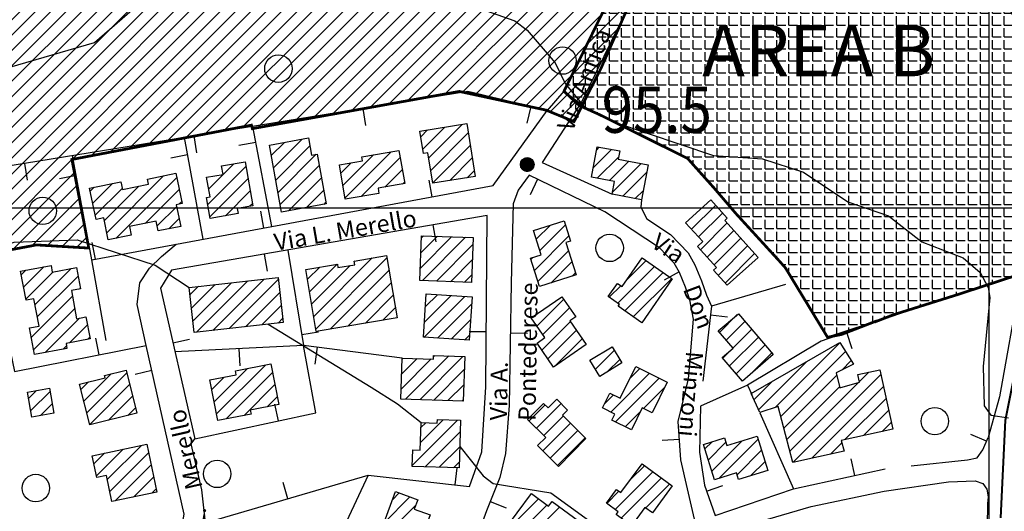
# Model space of a CAD drawing. Units: millimetres. Extents: x 1637318 to 1643220, y 4816899 to 4822635.
# Drawn here: x 1640479 to 1640766, y 4820336 to 4820479 of the extents above; entities that cross this region are included whole.
import ezdxf

# ---------------------------------------------------------------- set-up
doc = ezdxf.new("R2010")
doc.units = ezdxf.units.MM
for name, color, linetype in [('1014T', 8, 'Continuous'), ('101D', 8, 'Continuous'), ('201D', 8, 'Continuous'), ('201V', 8, 'Continuous'), ('501D', 8, 'Continuous'), ('501V', 8, 'Continuous'), ('704S', 8, 'Continuous'), ('801D', 8, 'Continuous'), ('802D', 8, 'Continuous'), ('804S', 8, 'Continuous'), ('toponomastica', 1, 'Continuous')]:
    doc.layers.add(name, color=color, linetype=linetype)
for name, color, linetype, lineweight in [('999D a', 6, 'Continuous', 25), ('polilinea', 1, 'Continuous', 25), ('R.V. STRADA PROVINCIALE', 90, 'Continuous', 40)]:
    doc.layers.add(name, color=color, linetype=linetype, lineweight=lineweight)
doc.styles.add('DENISLUCIDA', font='ARIAL.TTF', dxfattribs={"height": 15})
doc.styles.get("Standard").update_dxf_attribs({"font": 'txt.shx'})

# ---------------------------------------------------------------- blocks, each defined once
blk = doc.blocks.new('*X1')
at = {"color": 0}
for p, q in [((7.462226, 17.997), (7.502224, 17.997)), ((7.46224, 17.996), (7.50221, 17.996)), ((7.462263, 17.998), (7.502187, 17.998)), ((7.462303, 17.995), (7.502147, 17.995)), ((7.46235, 17.999), (7.5021, 17.999)), ((7.462418, 17.994), (7.502032, 17.994)), ((7.462488, 18), (7.501962, 18)), ((7.462583, 17.993), (7.501867, 17.993)), ((7.462678, 18.001), (7.501772, 18.001)), ((7.462802, 17.992), (7.501648, 17.992)), ((7.462921, 18.002), (7.501529, 18.002)), ((7.46322, 18.003), (7.50123, 18.003)), ((7.463578, 18.004), (7.500872, 18.004)), ((7.463997, 18.005), (7.500453, 18.005)), ((7.464483, 18.006), (7.499967, 18.006)), ((7.46504, 18.007), (7.49941, 18.007)), ((7.465676, 18.008), (7.498774, 18.008)), ((7.466401, 18.009), (7.498049, 18.009)), ((7.467227, 18.01), (7.497223, 18.01)), ((7.468172, 18.011), (7.496278, 18.011)), ((7.469263, 18.012), (7.495187, 18.012)), ((7.470539, 18.013), (7.493911, 18.013)), ((7.472071, 18.014), (7.492379, 18.014)), ((7.474001, 18.015), (7.490449, 18.015)), ((7.476732, 18.016), (7.487718, 18.016)), ((7.463075, 17.991), (7.501375, 17.991)), ((7.463405, 17.99), (7.501045, 17.99)), ((7.463796, 17.989), (7.500654, 17.989)), ((7.46425, 17.988), (7.5002, 17.988)), ((7.464773, 17.987), (7.499677, 17.987)), ((7.465372, 17.986), (7.499078, 17.986)), ((7.466054, 17.985), (7.498396, 17.985)), ((7.466832, 17.984), (7.497618, 17.984)), ((7.467719, 17.983), (7.496731, 17.983)), ((7.468739, 17.982), (7.495711, 17.982)), ((7.469923, 17.981), (7.494527, 17.981)), ((7.471326, 17.98), (7.493124, 17.98)), ((7.473046, 17.979), (7.491404, 17.979)), ((7.475317, 17.978), (7.489133, 17.978)), ((7.479195, 17.977), (7.485255, 17.977))]:
    blk.add_line(p, q, dxfattribs=at)
blk = doc.blocks.new('S34')
at = {"color": 0}
blk.add_circle((0, 0), 0.2, dxfattribs=at)
at = {"color": 0, "xscale": 10, "yscale": 10, "zscale": 10}
blk.add_blockref('*X1', (-74.82225, -179.967691), dxfattribs=at)
blk = doc.blocks.new('S10')
at = {"color": 0}
blk.add_circle((0, 0), 0.4, dxfattribs=at)

msp = doc.modelspace()

# ---------------------------------------------------------------- hatches: boundary and pattern name
at = {"layer": 'polilinea', "ltscale": 4}
h = msp.add_hatch(dxfattribs=at)
h.set_pattern_fill('ANSI31', color=256, style=0)
edge = h.paths.add_edge_path()
edge.add_line((1640632.61, 4820452.83), (1640606.94, 4820458.35))
edge.add_line((1640606.94, 4820458.35), (1640546.52, 4820447.5))
edge.add_line((1640546.52, 4820447.5), (1640546.27, 4820448.52))
edge.add_line((1640546.27, 4820448.52), (1640493.85, 4820438.51))
edge.add_line((1640493.85, 4820438.51), (1640498.79, 4820412.67))
edge.add_line((1640498.79, 4820412.67), (1640483.52, 4820413.59))
edge.add_line((1640483.52, 4820413.59), (1640469.47, 4820410.95))
edge.add_line((1640469.47, 4820410.95), (1640471.47, 4820401.65))
edge.add_line((1640471.47, 4820401.65), (1640468.27, 4820402.17))
edge.add_line((1640468.27, 4820402.17), (1640463.8, 4820401.19))
edge.add_line((1640463.8, 4820401.19), (1640460.56, 4820397.99))
edge.add_line((1640460.56, 4820397.99), (1640462.2, 4820394.33))
edge.add_line((1640462.2, 4820394.33), (1640444.82, 4820386.54))
edge.add_line((1640444.82, 4820386.54), (1640437.61, 4820384.33))
edge.add_line((1640437.61, 4820384.33), (1640425.3, 4820382.87))
edge.add_line((1640425.3, 4820382.87), (1640422.76, 4820383.26))
edge.add_line((1640422.76, 4820383.26), (1640420.81, 4820383.14))
edge.add_line((1640420.81, 4820383.14), (1640411.95, 4820385.55))
edge.add_line((1640411.95, 4820385.55), (1640405.54, 4820388.29))
edge.add_line((1640405.54, 4820388.29), (1640402.62, 4820396.52))
edge.add_line((1640402.62, 4820396.52), (1640402.62, 4820399.76))
edge.add_line((1640402.62, 4820399.76), (1640397.78, 4820405.06))
edge.add_line((1640397.78, 4820405.06), (1640387.16, 4820416.9))
edge.add_line((1640387.16, 4820416.9), (1640384.22, 4820424.27))
edge.add_line((1640384.22, 4820424.27), (1640415.36, 4820441.87))
edge.add_line((1640415.36, 4820441.87), (1640515.33, 4820528.64))
edge.add_line((1640515.33, 4820528.64), (1640578.18, 4820556.48))
edge.add_line((1640578.18, 4820556.48), (1640647.39, 4820575.15))
edge.add_line((1640647.39, 4820575.15), (1640678.43, 4820551.44))
edge.add_line((1640678.43, 4820551.44), (1640655.59, 4820481.62))
edge.add_line((1640655.59, 4820481.62), (1640648.37, 4820465.24))
edge.add_line((1640648.37, 4820465.24), (1640640.44, 4820449.55))
edge.add_line((1640640.44, 4820449.55), (1640632.24, 4820452.91))
at = {"layer": 'polilinea', "ltscale": 6}
h = msp.add_hatch(dxfattribs=at)
h.set_pattern_fill('ANGLE', color=5, scale=0.5, style=0)
h.set_pattern_definition([(0, (0, 0), (0, 3.4925), [2.54, -0.9525]), (90, (0, 0), (-3.4925, 2e-16), [2.54, -0.9525])])
edge = h.paths.add_edge_path()
edge.add_line((1640637.49, 4820458.39), (1640639.98, 4820463.46))
edge.add_line((1640639.98, 4820463.46), (1640643.74, 4820471.1))
edge.add_line((1640643.74, 4820471.1), (1640649.99, 4820483.81))
edge.add_line((1640649.99, 4820483.81), (1640653.91, 4820495.63))
edge.add_line((1640653.91, 4820495.63), (1640655.46, 4820502.19))
edge.add_line((1640655.46, 4820502.19), (1640660.92, 4820520.55))
edge.add_line((1640660.92, 4820520.55), (1640662.69, 4820525.94))
edge.add_line((1640662.69, 4820525.94), (1640673.17, 4820554.83))
edge.add_arc((1641246.48, 4821434.46), 1049.97, 236.90541, 237.77043)
edge.add_line((1640686.51, 4820546.27), (1640692.79, 4820542.25))
edge.add_line((1640692.79, 4820542.25), (1640699.67, 4820537.83))
edge.add_line((1640699.67, 4820537.83), (1640705.15, 4820534.93))
edge.add_line((1640705.15, 4820534.93), (1640721.68, 4820525.18))
edge.add_line((1640721.68, 4820525.18), (1640740.17, 4820514.66))
edge.add_line((1640740.17, 4820514.66), (1640749.2, 4820509.34))
edge.add_line((1640749.2, 4820509.34), (1640752.58, 4820506.88))
edge.add_line((1640752.58, 4820506.88), (1640759.79, 4820501.63))
edge.add_line((1640759.79, 4820501.63), (1640761.49, 4820499.6))
edge.add_line((1640761.49, 4820499.6), (1640766.03, 4820495.61))
edge.add_line((1640766.03, 4820495.61), (1640768.91, 4820492.49))
edge.add_line((1640768.91, 4820492.49), (1640771.54, 4820488.63))
edge.add_line((1640771.54, 4820488.63), (1640774.17, 4820484.78))
edge.add_line((1640774.17, 4820484.78), (1640776.16, 4820480.77))
edge.add_line((1640776.16, 4820480.77), (1640777.06, 4820478.6))
edge.add_line((1640777.06, 4820478.6), (1640778.65, 4820474.98))
edge.add_line((1640778.65, 4820474.98), (1640779.85, 4820470.58))
edge.add_line((1640779.85, 4820470.58), (1640782, 4820461.05))
edge.add_line((1640782, 4820461.05), (1640783.69, 4820447.91))
edge.add_line((1640783.69, 4820447.91), (1640783.07, 4820438.99))
edge.add_line((1640783.07, 4820438.99), (1640781.62, 4820425.74))
edge.add_line((1640781.62, 4820425.74), (1640780.28, 4820418.58))
edge.add_line((1640780.28, 4820418.58), (1640779.54, 4820413.54))
edge.add_line((1640779.54, 4820413.54), (1640778.54, 4820407.66))
edge.add_line((1640778.54, 4820407.66), (1640771.43, 4820405.33))
edge.add_line((1640771.43, 4820405.33), (1640765.75, 4820403.47))
edge.add_line((1640765.75, 4820403.47), (1640752.38, 4820399.1))
edge.add_line((1640752.38, 4820399.1), (1640733.58, 4820393.2))
edge.add_line((1640733.58, 4820393.2), (1640728.53, 4820391.23))
edge.add_line((1640728.53, 4820391.23), (1640728.49, 4820391.32))
edge.add_line((1640728.49, 4820391.32), (1640718.5, 4820387.47))
edge.add_line((1640718.5, 4820387.47), (1640714.42, 4820386.67))
edge.add_line((1640714.42, 4820386.67), (1640712.22, 4820390.29))
edge.add_line((1640712.22, 4820390.29), (1640702.13, 4820406.9))
edge.add_line((1640702.13, 4820406.9), (1640700.49, 4820408.74))
edge.add_line((1640700.49, 4820408.74), (1640687.79, 4820422.61))
edge.add_line((1640687.79, 4820422.61), (1640681.33, 4820430.15))
edge.add_line((1640681.33, 4820430.15), (1640677.06, 4820434.92))
edge.add_line((1640677.06, 4820434.92), (1640673.58, 4820438.81))
edge.add_line((1640673.58, 4820438.81), (1640665.62, 4820442.76))
edge.add_line((1640665.62, 4820442.76), (1640656.96, 4820447.06))
edge.add_line((1640656.96, 4820447.06), (1640647.95, 4820451.54))
edge.add_line((1640647.95, 4820451.54), (1640641.96, 4820454.25))
edge.add_line((1640641.96, 4820454.25), (1640637.49, 4820458.39))

# ---------------------------------------------------------------- linework, layer by layer
msp.add_line((1640638.32, 4820460.08), (1640643.37, 4820453.82))
at = {"layer": '101D'}
for points in [[(1640670.08, 4820548.34), (1640660.93, 4820520.58), (1640649.99, 4820483.81), (1640637.49, 4820458.39), (1640632.61, 4820452.83)], [(1640675.99, 4820544.81), (1640666.64, 4820518.74), (1640655.59, 4820481.62), (1640642.7, 4820455.38), (1640631.08, 4820437.64)], [(1640675.99, 4820544.81), (1640679.91, 4820542.17), (1640700.73, 4820528.85), (1640742.67, 4820505.45), (1640753.54, 4820497.53), (1640763.54, 4820487.94), (1640768.12, 4820481.24), (1640770.85, 4820475.73), (1640773.25, 4820469.57), (1640774.51, 4820463.53), (1640776.07, 4820453.95), (1640776.82, 4820446.21), (1640774.69, 4820426.71), (1640770.56, 4820402.49), (1640764.62, 4820369.28), (1640761.31, 4820357.47)], [(1640631.08, 4820437.64), (1640651.54, 4820428.35)], [(1640660.16, 4820426.77), (1640659.94, 4820424.62), (1640661.69, 4820421.15), (1640668.55, 4820416.63), (1640673.7, 4820411.28), (1640675.67, 4820407.76), (1640677.6, 4820403.11), (1640679.1, 4820398.91), (1640680.54, 4820395.71)], [(1640515.54, 4820384.21), (1640512.94, 4820396.18), (1640513.7, 4820402.57), (1640516.48, 4820406.78), (1640520.01, 4820410.21), (1640524.28, 4820413.78)], [(1640485.51, 4820299.67), (1640492.6, 4820308.74), (1640497.88, 4820313.34), (1640509.29, 4820317.13), (1640526.18, 4820322.82), (1640531.34, 4820327.64), (1640532.89, 4820332.53), (1640531.82, 4820342.21), (1640528.69, 4820355.59), (1640529.75, 4820357)], [(1640635.03, 4820311.22), (1640657.19, 4820319.68), (1640683.57, 4820329.27), (1640697.04, 4820333.61), (1640709.69, 4820337.31), (1640730.92, 4820341.81), (1640749.77, 4820344.54), (1640757.55, 4820344.81), (1640759.8, 4820343.98), (1640760.88, 4820342.39), (1640761.32, 4820340.09)], [(1640761.32, 4820340.09), (1640761.15, 4820338.13), (1640760.79, 4820318.73), (1640761.55, 4820304.11), (1640762.55, 4820291.74), (1640764.19, 4820283.39)]]:
    msp.add_lwpolyline(points, dxfattribs=at)
at = {"layer": '201D'}
for points in [[(1640595.44, 4820446.76), (1640609.12, 4820448.97), (1640611.61, 4820433.59), (1640599.23, 4820431.59), (1640597.79, 4820440.49), (1640596.46, 4820440.28), (1640595.44, 4820446.76)], [(1640551.49, 4820442.7), (1640562.9, 4820444.79), (1640563.81, 4820439.8), (1640565.43, 4820440.1), (1640568.1, 4820425.53), (1640555.08, 4820423.14), (1640551.49, 4820442.7)], [(1640571.93, 4820436.92), (1640578.73, 4820438.11), (1640578.53, 4820439.26), (1640589.3, 4820441.15), (1640591.01, 4820431.46), (1640583.21, 4820430.1), (1640583.47, 4820428.62), (1640573.66, 4820426.92), (1640571.93, 4820436.92)], [(1640645.5, 4820433.34), (1640647.14, 4820442.22), (1640653.79, 4820440.99), (1640653.35, 4820438.56), (1640662.03, 4820436.96), (1640660.16, 4820426.77), (1640651.54, 4820428.35), (1640652.23, 4820432.1), (1640645.5, 4820433.34)], [(1640534.2, 4820421.33), (1640533.17, 4820427.4), (1640534.17, 4820427.57), (1640533.17, 4820433.34), (1640537.98, 4820434.17), (1640537.55, 4820436.63), (1640544.46, 4820437.83), (1640546.69, 4820425.03), (1640542.12, 4820424.24), (1640542.38, 4820422.75), (1640534.2, 4820421.33)], [(1640499.04, 4820430.14), (1640508.13, 4820432.02), (1640508.6, 4820429.73), (1640516.21, 4820431.31), (1640515.91, 4820432.74), (1640524.22, 4820434.47), (1640526.05, 4820425.67), (1640524.34, 4820425.32), (1640525.63, 4820418.98), (1640519.07, 4820417.65), (1640518.48, 4820420.53), (1640510.65, 4820418.92), (1640511.16, 4820416.41), (1640504.47, 4820415.04), (1640503.16, 4820421.48), (1640500.91, 4820421.02), (1640499.04, 4820430.14)], [(1640673.01, 4820420.07), (1640680.32, 4820426.7), (1640685.13, 4820421.38), (1640684.44, 4820420.74), (1640694.13, 4820409.92), (1640685.1, 4820401.84), (1640681.14, 4820406.26), (1640681.99, 4820407.02), (1640676.44, 4820413.15), (1640678.01, 4820414.57), (1640673.01, 4820420.07)], [(1640627.69, 4820409.73), (1640630.86, 4820410.74), (1640628.61, 4820417.77), (1640637.52, 4820420.62), (1640639.41, 4820414.71), (1640638.02, 4820414.26), (1640641.06, 4820404.89), (1640630.39, 4820401.43), (1640627.69, 4820409.73)], [(1640595.93, 4820416.28), (1640611.01, 4820415.73), (1640610.53, 4820402.64), (1640595.45, 4820403.2), (1640595.93, 4820416.28)], [(1640565.18, 4820388.33), (1640562.14, 4820406.47), (1640571.36, 4820408.02), (1640571.53, 4820407), (1640576.44, 4820407.82), (1640576.26, 4820408.89), (1640585.7, 4820410.49), (1640588.79, 4820392.37), (1640565.18, 4820388.33)], [(1640669.12, 4820403.71), (1640660.22, 4820390.89), (1640653.29, 4820395.7), (1640653.68, 4820396.24), (1640650.44, 4820398.51), (1640653.13, 4820402.37), (1640654.45, 4820401.45), (1640660.36, 4820409.87), (1640669.12, 4820403.71)], [(1640478.85, 4820405.93), (1640487.77, 4820407.59), (1640488.12, 4820405.68), (1640495.21, 4820407), (1640496.38, 4820400.75), (1640493.71, 4820400.25), (1640495.24, 4820392.06), (1640497.95, 4820392.57), (1640499.15, 4820386.17), (1640492.14, 4820384.86), (1640492.42, 4820383.39), (1640482.99, 4820381.61), (1640481.53, 4820389.39), (1640484.27, 4820389.91), (1640482.75, 4820397.89), (1640480.49, 4820397.46), (1640478.85, 4820405.93)], [(1640528.09, 4820401.21), (1640554.04, 4820404.1), (1640555.51, 4820390.94), (1640529.55, 4820388.05), (1640528.09, 4820401.21)], [(1640597.29, 4820399.28), (1640610.65, 4820398.43), (1640609.85, 4820385.8), (1640596.49, 4820386.64), (1640597.29, 4820399.28)], [(1640627.96, 4820392.29), (1640636.85, 4820398.46), (1640640.91, 4820392.6), (1640639.24, 4820391.45), (1640644, 4820384.57), (1640634.47, 4820377.97), (1640629.62, 4820384.97), (1640631.91, 4820386.56), (1640627.96, 4820392.29)], [(1640683.69, 4820380.77), (1640686.85, 4820383.46), (1640682.52, 4820388.52), (1640688.39, 4820393.54), (1640698.59, 4820381.63), (1640689.57, 4820373.9), (1640683.69, 4820380.77)], [(1640704.28, 4820350.17), (1640699.98, 4820366.5), (1640694.63, 4820364.67), (1640692.15, 4820370.27), (1640718, 4820385.17), (1640722.03, 4820378.85), (1640716.95, 4820376.28), (1640717.98, 4820371.88), (1640723.75, 4820373.56), (1640723.26, 4820375.8), (1640729.66, 4820377.18), (1640733.46, 4820359.84), (1640718.4, 4820356.59), (1640719.24, 4820353.49), (1640704.28, 4820350.17)], [(1640645.07, 4820379.98), (1640651.55, 4820383.91), (1640654.41, 4820379.17), (1640647.93, 4820375.25), (1640645.07, 4820379.98)], [(1640589.86, 4820368.65), (1640590.23, 4820380.6), (1640599.39, 4820380.31), (1640599.42, 4820381.38), (1640608.51, 4820381.08), (1640608.08, 4820368.05), (1640589.86, 4820368.65)], [(1640499.09, 4820361.09), (1640496.11, 4820372.99), (1640503.55, 4820374.86), (1640503.39, 4820375.51), (1640509.68, 4820377.08), (1640512.82, 4820364.53), (1640499.09, 4820361.09)], [(1640534.16, 4820374.26), (1640541.81, 4820375.74), (1640541.59, 4820376.89), (1640551.95, 4820378.88), (1640554.22, 4820367.03), (1640545.93, 4820365.44), (1640546.16, 4820364.25), (1640536.45, 4820362.39), (1640534.16, 4820374.26)], [(1640648.73, 4820366.04), (1640650.86, 4820370.38), (1640653.9, 4820368.88), (1640658.47, 4820378.13), (1640667.65, 4820373.59), (1640663.22, 4820364.63), (1640660.33, 4820366.06), (1640657.19, 4820359.69), (1640651.47, 4820362.5), (1640652.34, 4820364.28), (1640648.73, 4820366.04)], [(1640480.94, 4820370.68), (1640487.34, 4820371.78), (1640488.59, 4820364.49), (1640482.2, 4820363.39), (1640480.94, 4820370.68)], [(1640626.88, 4820362.7), (1640631.55, 4820367.38), (1640632.84, 4820366.09), (1640635.36, 4820368.62), (1640638.56, 4820365.44), (1640637.03, 4820363.9), (1640643.89, 4820357.1), (1640635.87, 4820349), (1640629.76, 4820355.06), (1640632.15, 4820357.47), (1640626.88, 4820362.7)], [(1640607.29, 4820362.48), (1640606.91, 4820348.57), (1640593.2, 4820348.95), (1640593.33, 4820353.84), (1640595.56, 4820353.78), (1640595.78, 4820361.76), (1640600.5, 4820361.64), (1640600.53, 4820362.65), (1640607.29, 4820362.48)], [(1640681.41, 4820345.09), (1640678.19, 4820355.42), (1640684.36, 4820357.34), (1640685.05, 4820355.11), (1640693.87, 4820357.86), (1640697.01, 4820347.81), (1640688.45, 4820345.14), (1640687.85, 4820347.08), (1640681.41, 4820345.09)], [(1640499.77, 4820352.1), (1640515.73, 4820355.47), (1640518.68, 4820341.5), (1640505.55, 4820338.73), (1640503.94, 4820346.34), (1640501.13, 4820345.74), (1640499.77, 4820352.1)], [(1640660.36, 4820349.78), (1640669.11, 4820343.35), (1640663.31, 4820335.45), (1640661.11, 4820337.06), (1640657.18, 4820331.67), (1640652.71, 4820334.93), (1640653.31, 4820335.76), (1640649.88, 4820338.27), (1640652.83, 4820342.29), (1640654.12, 4820341.35), (1640660.36, 4820349.78)], [(1640573.66, 4820301.67), (1640588.29, 4820341.67), (1640594.81, 4820339.29), (1640593.8, 4820336.53), (1640598.42, 4820334.85), (1640584.82, 4820297.6), (1640573.66, 4820301.67)], [(1640619.65, 4820329.84), (1640628.01, 4820341.09), (1640633, 4820337.39), (1640634.06, 4820338.81), (1640642.1, 4820332.85), (1640636.15, 4820324.84), (1640632.13, 4820327.82), (1640628.66, 4820323.15), (1640619.65, 4820329.84)]]:
    msp.add_lwpolyline(points, dxfattribs=at)
at = {"layer": '201V'}
for points in [[(1640598.03, 4820438.99), (1640607.79, 4820448.75)], [(1640595.69, 4820445.14), (1640597.67, 4820447.12)], [(1640602.73, 4820447.94), (1640596.27, 4820441.47)], [(1640609.55, 4820446.27), (1640598.62, 4820435.34)], [(1640555.87, 4820443.5), (1640552.04, 4820439.67)], [(1640552.7, 4820436.09), (1640561.06, 4820444.45)], [(1640563.32, 4820442.47), (1640553.36, 4820432.5)], [(1640599.21, 4820431.69), (1640610.14, 4820442.62)], [(1640554.02, 4820428.92), (1640565.14, 4820440.04)], [(1640572.97, 4820430.9), (1640581.92, 4820439.85)], [(1640587.07, 4820440.76), (1640573.59, 4820427.28)], [(1640651.38, 4820441.43), (1640646, 4820436.05)], [(1640646.96, 4820441.25), (1640647.8, 4820442.09)], [(1640533.77, 4820429.88), (1640541.13, 4820437.25)], [(1640566.05, 4820436.71), (1640554.67, 4820425.33)], [(1640575.34, 4820437.51), (1640572.34, 4820434.52)], [(1640578.27, 4820427.72), (1640589.66, 4820439.1)], [(1640610.74, 4820438.97), (1640604.15, 4820432.38)], [(1640647.21, 4820433.02), (1640653.48, 4820439.29)], [(1640656.43, 4820437.99), (1640650.8, 4820432.36)], [(1640651.65, 4820428.97), (1640660.01, 4820437.33)], [(1640544.68, 4820436.55), (1640533.51, 4820425.38)], [(1640590.29, 4820435.5), (1640585.25, 4820430.45)], [(1640609.21, 4820433.2), (1640611.33, 4820435.32)], [(1640661.61, 4820434.69), (1640654.69, 4820427.77)], [(1640505.7, 4820431.52), (1640499.94, 4820425.75)], [(1640504.04, 4820417.13), (1640520.64, 4820433.72)], [(1640524.46, 4820433.3), (1640506.64, 4820415.48)], [(1640534.12, 4820421.75), (1640545.31, 4820432.94)], [(1640557.09, 4820423.51), (1640566.71, 4820433.12)], [(1640590.39, 4820431.35), (1640590.93, 4820431.89)], [(1640499.21, 4820429.27), (1640500.35, 4820430.41)], [(1640500.66, 4820422.23), (1640508.52, 4820430.09)], [(1640513.39, 4820430.72), (1640503.32, 4820420.65)], [(1640515.27, 4820419.87), (1640525.19, 4820429.79)], [(1640545.94, 4820429.33), (1640538.73, 4820422.11)], [(1640567.36, 4820429.54), (1640562.29, 4820424.46)], [(1640583.46, 4820428.66), (1640583.4, 4820428.61)], [(1640658.28, 4820427.11), (1640660.66, 4820429.49)], [(1640525.92, 4820426.28), (1640525.12, 4820425.48)], [(1640545.71, 4820424.86), (1640546.57, 4820425.71)], [(1640567.48, 4820425.41), (1640568.02, 4820425.95)], [(1640674.76, 4820418.14), (1640681.74, 4820425.12)], [(1640524.44, 4820424.8), (1640518.76, 4820419.12)], [(1640683.76, 4820422.89), (1640676.78, 4820415.92)], [(1640522.16, 4820418.27), (1640525.16, 4820421.27)], [(1640630.45, 4820412.01), (1640637.89, 4820419.45)], [(1640677.3, 4820412.19), (1640685.1, 4820420)], [(1640633.54, 4820419.34), (1640629.42, 4820415.23)], [(1640687.11, 4820417.76), (1640679.32, 4820409.97)], [(1640595.58, 4820406.84), (1640604.69, 4820415.96)], [(1640600.6, 4820416.11), (1640595.74, 4820411.25)], [(1640595.9, 4820415.65), (1640596.51, 4820416.26)], [(1640608.79, 4820415.81), (1640596.15, 4820403.17)], [(1640600.24, 4820403.02), (1640610.93, 4820413.71)], [(1640638.92, 4820416.24), (1640628.85, 4820406.17)], [(1640681.33, 4820407.74), (1640689.11, 4820415.52)], [(1640629.89, 4820402.97), (1640638.79, 4820411.87)], [(1640691.11, 4820413.28), (1640682.53, 4820404.7)], [(1640684.54, 4820402.46), (1640693.12, 4820411.04)], [(1640571.29, 4820408.01), (1640563.23, 4820399.95)], [(1640581.55, 4820409.78), (1640564.45, 4820392.68)], [(1640565.06, 4820389.05), (1640585.81, 4820409.8)], [(1640576.28, 4820408.75), (1640576.44, 4820408.92)], [(1640610.77, 4820409.31), (1640604.33, 4820402.87)], [(1640627.8, 4820409.37), (1640628.39, 4820409.95)], [(1640639.83, 4820408.67), (1640633.65, 4820402.48)], [(1640661.47, 4820409.09), (1640655.91, 4820403.54)], [(1640480.4, 4820406.22), (1640479.05, 4820404.87)], [(1640479.74, 4820401.31), (1640485.62, 4820407.19)], [(1640488.4, 4820405.73), (1640480.43, 4820397.76)], [(1640483.08, 4820396.16), (1640493.61, 4820406.7)], [(1640562.62, 4820403.58), (1640566.19, 4820407.15)], [(1640563.84, 4820396.31), (1640575.12, 4820407.6)], [(1640586.43, 4820406.18), (1640569.28, 4820389.03)], [(1640639.93, 4820404.52), (1640640.87, 4820405.46)], [(1640653.19, 4820396.57), (1640663.96, 4820407.34)], [(1640666.45, 4820405.58), (1640655.22, 4820394.36)], [(1640495.67, 4820404.51), (1640483.75, 4820392.6)], [(1640529.18, 4820391.35), (1640540.4, 4820402.58)], [(1640545.18, 4820403.11), (1640530.19, 4820388.12)], [(1640534.96, 4820388.65), (1640549.95, 4820403.64)], [(1640554.1, 4820403.54), (1640539.73, 4820389.18)], [(1640574.4, 4820389.91), (1640587.05, 4820402.55)], [(1640608.42, 4820402.71), (1640610.61, 4820404.9)], [(1640657.72, 4820392.62), (1640668.94, 4820403.83)], [(1640496.09, 4820400.69), (1640496.34, 4820400.94)], [(1640528.33, 4820398.99), (1640530.86, 4820401.52)], [(1640535.63, 4820402.05), (1640528.76, 4820395.17)], [(1640544.51, 4820389.71), (1640554.53, 4820399.73)], [(1640654.08, 4820401.7), (1640650.7, 4820398.32)], [(1640482.04, 4820386.64), (1640494.01, 4820398.61)], [(1640587.67, 4820398.93), (1640579.52, 4820390.78)], [(1640608.51, 4820398.56), (1640596.58, 4820386.63)], [(1640596.77, 4820391.06), (1640604.52, 4820398.82)], [(1640600.54, 4820399.07), (1640597.05, 4820395.59)], [(1640629.58, 4820389.93), (1640637.36, 4820397.71)], [(1640494.68, 4820395.04), (1640482.71, 4820383.07)], [(1640554.95, 4820395.91), (1640549.28, 4820390.24)], [(1640584.64, 4820391.66), (1640588.29, 4820395.31)], [(1640600.57, 4820386.38), (1640610.51, 4820396.32)], [(1640639.1, 4820395.21), (1640631.31, 4820387.42)], [(1640486.07, 4820382.19), (1640496.11, 4820392.22)], [(1640554.06, 4820390.78), (1640555.38, 4820392.1)], [(1640610.23, 4820391.79), (1640604.57, 4820386.13)], [(1640631.04, 4820382.91), (1640639.38, 4820391.24)], [(1640640.34, 4820392.21), (1640640.84, 4820392.7)], [(1640688.07, 4820393.26), (1640682.89, 4820388.08)], [(1640684.84, 4820385.8), (1640690.32, 4820391.28)], [(1640498.38, 4820390.25), (1640493.18, 4820385.05)], [(1640641.11, 4820388.74), (1640632.78, 4820380.4)], [(1640692.28, 4820388.99), (1640686.8, 4820383.51)], [(1640498.4, 4820386.03), (1640499.05, 4820386.68)], [(1640608.56, 4820385.88), (1640609.94, 4820387.26)], [(1640634.86, 4820378.24), (1640642.85, 4820386.23)], [(1640685.81, 4820378.28), (1640694.24, 4820386.71)], [(1640699.23, 4820366.24), (1640718.06, 4820385.07)], [(1640492.27, 4820384.15), (1640491.3, 4820383.18)], [(1640652.19, 4820382.84), (1640646.67, 4820377.32)], [(1640686.17, 4820382.88), (1640683.86, 4820380.57)], [(1640696.19, 4820384.42), (1640687.77, 4820376)], [(1640691.99, 4820375.97), (1640698.15, 4820382.14)], [(1640719.71, 4820382.48), (1640700.76, 4820363.53)], [(1640598.76, 4820380.33), (1640589.95, 4820371.51)], [(1640590.08, 4820375.89), (1640594.65, 4820380.46)], [(1640590.54, 4820380.59), (1640590.22, 4820380.27)], [(1640591.28, 4820368.6), (1640603.91, 4820381.23)], [(1640608.01, 4820381.09), (1640595.39, 4820368.46)], [(1640599.8, 4820381.36), (1640599.41, 4820380.97)], [(1640645.07, 4820379.97), (1640645.1, 4820380)], [(1640650.23, 4820376.64), (1640653.79, 4820380.2)], [(1640708.35, 4820379.61), (1640694.25, 4820365.51)], [(1640718.57, 4820377.1), (1640721.36, 4820379.89)], [(1640509.87, 4820376.29), (1640498.2, 4820364.62)], [(1640535.39, 4820367.87), (1640545.08, 4820377.56)], [(1640550.33, 4820378.57), (1640536.08, 4820364.31)], [(1640538.86, 4820362.85), (1640552.42, 4820376.41)], [(1640599.49, 4820368.33), (1640608.38, 4820377.22)], [(1640659.63, 4820377.55), (1640656.77, 4820374.7)], [(1640723.71, 4820373.75), (1640726.44, 4820376.48)], [(1640498.75, 4820373.65), (1640496.5, 4820371.41)], [(1640497.35, 4820368.01), (1640505.33, 4820375.99)], [(1640538.35, 4820375.07), (1640534.7, 4820371.42)], [(1640651.17, 4820364.85), (1640662.47, 4820376.15)], [(1640665.31, 4820374.74), (1640652.53, 4820361.97)], [(1640692.95, 4820368.45), (1640698.34, 4820373.83)], [(1640701.64, 4820360.17), (1640717.1, 4820375.63)], [(1640703.41, 4820353.45), (1640723.42, 4820373.46)], [(1640729.97, 4820375.77), (1640704.39, 4820350.19)], [(1640481.25, 4820368.88), (1640483.48, 4820371.11)], [(1640487.49, 4820370.88), (1640481.87, 4820365.26)], [(1640499.05, 4820361.23), (1640510.72, 4820372.9)], [(1640553.1, 4820372.85), (1640544.11, 4820363.85)], [(1640608.23, 4820372.83), (1640603.6, 4820368.19)], [(1640660.68, 4820365.88), (1640666.92, 4820372.12)], [(1640717.9, 4820372.19), (1640702.53, 4820356.81)], [(1640709.85, 4820351.4), (1640730.73, 4820372.29)], [(1640511.57, 4820369.5), (1640504.52, 4820362.45)], [(1640550.88, 4820366.39), (1640553.78, 4820369.29)], [(1640607.71, 4820368.06), (1640608.09, 4820368.44)], [(1640651.93, 4820369.85), (1640649.32, 4820367.24)], [(1640731.49, 4820368.81), (1640719.51, 4820356.83)], [(1640484.67, 4820363.81), (1640488.11, 4820367.26)], [(1640510.18, 4820363.87), (1640512.42, 4820366.11)], [(1640632.01, 4820366.91), (1640627.34, 4820362.24)], [(1640629.47, 4820360.12), (1640636.66, 4820367.32)], [(1640655.38, 4820360.58), (1640659.81, 4820365)], [(1640724.92, 4820358), (1640732.25, 4820365.33)], [(1640606.39, 4820362.5), (1640593.21, 4820349.31)], [(1640595.62, 4820355.97), (1640602.25, 4820362.6)], [(1640637.26, 4820363.67), (1640631.6, 4820358.01)], [(1640597.13, 4820361.72), (1640595.74, 4820360.33)], [(1640596.98, 4820348.84), (1640607.19, 4820359.06)], [(1640631.33, 4820353.5), (1640639.39, 4820361.56)], [(1640641.52, 4820359.44), (1640633.46, 4820351.38)], [(1640733.02, 4820361.85), (1640730.33, 4820359.16)], [(1640635.59, 4820349.27), (1640643.65, 4820357.33)], [(1640678.6, 4820354.1), (1640680.7, 4820356.2)], [(1640680.62, 4820347.63), (1640689.47, 4820356.49)], [(1640694.16, 4820356.93), (1640682.72, 4820345.49)], [(1640508.8, 4820354), (1640501.02, 4820346.23)], [(1640504.19, 4820345.15), (1640514.18, 4820355.14)], [(1640593.32, 4820353.67), (1640593.48, 4820353.83)], [(1640607.07, 4820354.7), (1640601.1, 4820348.73)], [(1640684.76, 4820356.02), (1640679.61, 4820350.86)], [(1640688.01, 4820346.54), (1640695.17, 4820353.69)], [(1640718.58, 4820355.9), (1640715.3, 4820352.61)], [(1640500.28, 4820349.72), (1640503.42, 4820352.87)], [(1640516.25, 4820352.97), (1640504.93, 4820341.65)], [(1640696.18, 4820350.46), (1640691.94, 4820346.23)], [(1640506.44, 4820338.92), (1640516.99, 4820349.47)], [(1640605.23, 4820348.61), (1640606.96, 4820350.34)], [(1640661.05, 4820349.27), (1640656.95, 4820345.18)], [(1640517.73, 4820345.97), (1640511.82, 4820340.05)], [(1640652.42, 4820336.4), (1640663.49, 4820347.47)], [(1640665.94, 4820345.68), (1640654.14, 4820333.88)], [(1640517.19, 4820341.18), (1640518.47, 4820342.46)], [(1640653.54, 4820341.77), (1640649.97, 4820338.2)], [(1640661.37, 4820336.87), (1640668.38, 4820343.88)], [(1640584.97, 4820332.59), (1640592.5, 4820340.13)], [(1640589.4, 4820341.26), (1640587.41, 4820339.28)], [(1640620.08, 4820329.52), (1640630.1, 4820339.54)], [(1640594.17, 4820337.55), (1640582.52, 4820325.9)], [(1640632.53, 4820337.73), (1640622.51, 4820327.71)], [(1640624.95, 4820325.9), (1640636.24, 4820337.19)]]:
    msp.add_lwpolyline(points, dxfattribs=at)
at = {"layer": '501D'}
for points in [[(1640503.85, 4820385.7), (1640499.65, 4820409.23), (1640616.87, 4820430.89), (1640632.61, 4820452.83), (1640609.46, 4820458.34), (1640464.9, 4820434.91), (1640477.08, 4820376.71), (1640515.54, 4820384.21)], [(1640552.22, 4820418.94), (1640546.63, 4820448.16)], [(1640532.16, 4820415.24), (1640526.71, 4820444.92)], [(1640499.65, 4820409.23), (1640494.05, 4820439.64)], [(1640675.93, 4820332.39), (1640673.53, 4820342.43), (1640671.6, 4820350.9), (1640670.84, 4820362.14), (1640673.84, 4820374.49), (1640675.33, 4820391.98), (1640674.26, 4820397.6), (1640672.94, 4820401.31), (1640671.17, 4820405.57), (1640669.65, 4820408.28), (1640665.34, 4820412.75), (1640649.39, 4820423.27), (1640627.29, 4820433.92), (1640624.15, 4820429.56), (1640622.68, 4820425.55), (1640622.09, 4820402.57), (1640621.5, 4820366.72), (1640620.41, 4820352.79), (1640618.77, 4820345.78), (1640614.9, 4820336.04), (1640610.44, 4820323.71)], [(1640532.89, 4820332.53), (1640580.37, 4820346.43), (1640609.91, 4820343.11), (1640613.56, 4820353.26), (1640614.65, 4820372.17), (1640615.09, 4820422.18), (1640522.94, 4820406.22), (1640519.71, 4820400.95), (1640529.75, 4820357)], [(1640556.92, 4820412.1), (1640561.46, 4820384.24)], [(1640702.13, 4820402.06), (1640680.54, 4820395.71), (1640678, 4820373.87)], [(1640743.54, 4820396.31), (1640712.54, 4820385.54), (1640691.07, 4820372.7), (1640692.29, 4820369.94)], [(1640500.81, 4820320.64), (1640523.46, 4820327.35), (1640526.08, 4820331.89), (1640526.64, 4820335.06), (1640515.54, 4820384.21)], [(1640529.75, 4820357), (1640565.08, 4820364.6), (1640561.46, 4820384.24), (1640523.95, 4820382.39)], [(1640590.23, 4820380.6), (1640561.46, 4820384.24)], [(1640691.07, 4820372.7), (1640677.33, 4820366.57)], [(1640677.33, 4820366.57), (1640677.05, 4820353.13), (1640678.51, 4820343.49), (1640681.66, 4820334.65), (1640704.49, 4820342.46), (1640731.28, 4820348.27)], [(1640694.64, 4820364.65), (1640704.49, 4820342.46)], [(1640738.8, 4820349.15), (1640755.23, 4820350.96), (1640758.13, 4820351.52), (1640759.71, 4820353.81), (1640761.31, 4820357.47)], [(1640580.37, 4820346.43), (1640559.18, 4820301.34), (1640591.81, 4820290.13)]]:
    msp.add_lwpolyline(points, dxfattribs=at)
at = {"layer": '501V'}
for points in [[(1640627.85, 4820453.96), (1640626.69, 4820449.1)], [(1640578.76, 4820453.36), (1640579.56, 4820448.43)], [(1640529.41, 4820445.36), (1640530.21, 4820440.43)], [(1640547.52, 4820443.49), (1640542.61, 4820442.55)], [(1640527.64, 4820439.83), (1640522.72, 4820438.92)], [(1640480.05, 4820437.36), (1640480.85, 4820432.43)], [(1640495.12, 4820433.81), (1640490.2, 4820432.91)], [(1640599.06, 4820427.6), (1640598.15, 4820432.51)], [(1640629.78, 4820432.72), (1640627.61, 4820428.21)], [(1640549.89, 4820418.51), (1640548.99, 4820423.43)], [(1640599.26, 4820419.44), (1640600.11, 4820414.51)], [(1640500.73, 4820409.43), (1640499.82, 4820414.34)], [(1640549.99, 4820410.9), (1640550.85, 4820405.98)], [(1640671.07, 4820405.73), (1640666.71, 4820403.29)], [(1640680.25, 4820393.23), (1640685.22, 4820392.65)], [(1640560.94, 4820387.42), (1640565.87, 4820388.23)], [(1640614.79, 4820388.24), (1640609.79, 4820388.28)], [(1640621.85, 4820387.97), (1640626.85, 4820387.88)], [(1640719.92, 4820388.1), (1640721.56, 4820383.38)], [(1640501.8, 4820381.53), (1640500.84, 4820386.44)], [(1640523.35, 4820385), (1640528.22, 4820386.11)], [(1640542.59, 4820383.31), (1640542.84, 4820378.31)], [(1640565.42, 4820383.73), (1640564.8, 4820378.77)], [(1640517.18, 4820376.92), (1640512.31, 4820375.82)], [(1640554.19, 4820362.25), (1640553.14, 4820367.14)], [(1640671.19, 4820356.87), (1640666.2, 4820356.54)], [(1640760.8, 4820356.31), (1640756.22, 4820358.32)], [(1640722.37, 4820346.33), (1640721.31, 4820351.22)], [(1640605.73, 4820343.58), (1640606.29, 4820348.54)], [(1640556.88, 4820339.55), (1640555.48, 4820344.35)], [(1640679.11, 4820341.78), (1640683.82, 4820343.46)], [(1640615.97, 4820338.74), (1640620.62, 4820336.89)]]:
    msp.add_lwpolyline(points, dxfattribs=at)
at = {"layer": '801D'}
for points in [[(1640362.77, 4820327.28), (1640354.7, 4820355.08), (1640355.17, 4820361.93), (1640356.26, 4820364.24), (1640359.73, 4820367.99), (1640368.43, 4820371.36), (1640387.66, 4820375.74), (1640398.2, 4820376.62), (1640404.39, 4820378.16), (1640423.63, 4820387.23), (1640446.97, 4820395.63), (1640453.75, 4820399.08), (1640470.98, 4820412.28), (1640477.05, 4820414.36), (1640495.35, 4820415.04), (1640518.17, 4820407.69), (1640528.09, 4820401.21)], [(1640551.16, 4820390.46), (1640581.23, 4820372.08), (1640588.9, 4820367.29), (1640595.78, 4820361.76)], [(1640607.08, 4820354.82), (1640613.95, 4820346.24), (1640616.81, 4820344.03), (1640633.67, 4820341.26), (1640649.6, 4820329.73), (1640667.1, 4820322.87), (1640677.31, 4820314.21), (1640684.04, 4820298.3), (1640724.22, 4820275.25), (1640734.94, 4820263.47), (1640745.98, 4820244.1), (1640747.35, 4820239.95), (1640752.94, 4820231.67)]]:
    msp.add_lwpolyline(points, dxfattribs=at)
at = {"layer": '802D'}
for points in [[(1640475.78, 4820465.46), (1640500.42, 4820472.62), (1640512.87, 4820483.43)], [(1640611.23, 4820483.08), (1640623.16, 4820478.93), (1640626.79, 4820476.23), (1640634.91, 4820466.67), (1640637.86, 4820460.66), (1640643.37, 4820453.82), (1640652.25, 4820449.41), (1640681.12, 4820439.64), (1640695.4, 4820438.71), (1640707.45, 4820434.81), (1640720.39, 4820426.13), (1640732.19, 4820422.1), (1640741.92, 4820414.47), (1640753.99, 4820409.82), (1640758.94, 4820405.5), (1640761.33, 4820401.13), (1640761.79, 4820398.22), (1640759.86, 4820378.17), (1640760.14, 4820366.65), (1640762.12, 4820363.91), (1640767.23, 4820363.14)]]:
    msp.add_lwpolyline(points, dxfattribs=at)
at = {"layer": '999D a'}
for p, q in [((1640761.49, 4822635.29), (1640761.49, 4818024.32)), ((1641761.49, 4820424.26), (1639761.49, 4820424.26))]:
    msp.add_line(p, q, dxfattribs=at)
at = {"layer": 'polilinea', "ltscale": 4, "const_width": 0.8}
for points in [[(1640415.36, 4820441.87), (1640515.33, 4820528.64), (1640578.18, 4820556.48), (1640647.39, 4820575.15), (1640678.43, 4820551.44), (1640655.59, 4820481.62), (1640648.37, 4820465.24), (1640640.44, 4820449.55), (1640632.24, 4820452.91)], [(1640632.61, 4820452.83), (1640606.94, 4820458.35), (1640546.52, 4820447.5), (1640546.27, 4820448.52), (1640493.85, 4820438.51), (1640498.79, 4820412.67), (1640483.52, 4820413.59), (1640469.47, 4820410.95)]]:
    msp.add_lwpolyline(points, dxfattribs=at)
at = {"layer": 'polilinea', "color": 5, "ltscale": 4, "const_width": 0.8}
msp.add_lwpolyline([(1640771.43, 4820405.33), (1640765.75, 4820403.47), (1640752.38, 4820399.1), (1640733.58, 4820393.2), (1640733.58, 4820393.2), (1640733.58, 4820393.2), (1640733.58, 4820393.2), (1640733.58, 4820393.2), (1640733.58, 4820393.2), (1640733.58, 4820393.2), (1640733.58, 4820393.2), (1640733.58, 4820393.2), (1640733.58, 4820393.2), (1640733.58, 4820393.2), (1640733.58, 4820393.2), (1640733.58, 4820393.2), (1640733.58, 4820393.2), (1640728.53, 4820391.23), (1640728.49, 4820391.32), (1640718.5, 4820387.47), (1640714.42, 4820386.67), (1640712.22, 4820390.29), (1640702.13, 4820406.9), (1640700.49, 4820408.74), (1640687.79, 4820422.61), (1640681.33, 4820430.15), (1640677.06, 4820434.92), (1640673.58, 4820438.81), (1640665.62, 4820442.76), (1640656.96, 4820447.06), (1640647.95, 4820451.54), (1640641.96, 4820454.25), (1640637.49, 4820458.39), (1640637.49, 4820458.39), (1640637.49, 4820458.39), (1640637.49, 4820458.39), (1640639.98, 4820463.46), (1640643.74, 4820471.1), (1640649.99, 4820483.81)], dxfattribs=at)
at = {"layer": 'polilinea'}
msp.add_lwpolyline([(1640783.91, 4820446.69), (1640782.03, 4820429.5), (1640778.54, 4820407.66), (1640714.42, 4820386.67), (1640702.13, 4820406.9), (1640673.58, 4820438.81), (1640643.37, 4820453.82), (1640637.49, 4820458.39), (1640638.32, 4820460.08)], dxfattribs=at)
at = {"layer": 'R.V. STRADA PROVINCIALE'}
msp.add_lwpolyline([(1640765.04, 4820333.98), (1640766.4, 4820362.47), (1640778.62, 4820423.53), (1640778.62, 4820452.03), (1640771.83, 4820476.46), (1640758.25, 4820499.52), (1640713.45, 4820526.66), (1640682.03, 4820543.75), (1640654.87, 4820570.89), (1640641.29, 4820600.75), (1640635.86, 4820626.53), (1640637.22, 4820659.09), (1640671.16, 4820845), (1640676.6, 4820877.56), (1640664.44, 4820939.39), (1640649.5, 4821024.88), (1640634.57, 4821098.16)], dxfattribs=at)

# ---------------------------------------------------------------- block references
at = {"layer": '704S', "xscale": 10, "yscale": 10, "zscale": 10}
for p in [(1640637.08, 4820467.34), (1640554.14, 4820465), (1640485.35, 4820423.53), (1640650.83, 4820412.71), (1640745.75, 4820362.18), (1640536.27, 4820346.81), (1640483.31, 4820342.69)]:
    msp.add_blockref('S10', p, dxfattribs=at)
at = {"layer": '804S', "xscale": 10, "yscale": 10, "zscale": 10}
msp.add_blockref('S34', (1640626.78, 4820437.06), dxfattribs=at)

# ---------------------------------------------------------------- texts
at = {"style": 'DENISLUCIDA'}
msp.add_text('AREA B', height=15, dxfattribs=at).set_placement((1640677.85, 4820462.76))
at = {"layer": '1014T', "width": 0.9}
msp.add_text('95.5', height=13.5, dxfattribs=at).set_placement((1640648.47, 4820446.28))
at = {"layer": 'toponomastica', "color": 0, "insert": (1640635.34, 4820448.16), "char_height": 5, "width": 57.3557, "attachment_point": 1, "rotation": 68.8147}
msp.add_mtext('{\\fVerdana|b1|i0|c0|p34;Via Antica}', dxfattribs=at)
at = {"layer": 'toponomastica', "char_height": 5, "attachment_point": 1}
for s, insert, width, rotation in [('{\\fVerdana|b1|i0|c0|p34;Via L. Merello}', (1640552.51, 4820416.8), 55.6522, 9.8259), ('{\\fVerdana|b1|i0|c0|p34;Via}', (1640665.32, 4820417.38), 19.6295, 326.593), ('{\\fVerdana|b1|i0|c0|p34;Via A. Pontederese}', (1640615.85, 4820362.44), 54.9853, 89.057), ('{\\fVerdana|b1|i0|c0|p34;Don}', (1640676.85, 4820402.5), 14.4751, 290.5627), ('{\\fVerdana|b1|i0|c0|p34;Minzoni}', (1640678.14, 4820382.31), 24.2719, 265.1307), ('{\\fVerdana|b1|i0|c0|p34;Merello}', (1640527.17, 4820341.8), 20.8136, 102.726), ('{\\fVerdana|b1|i0|c0|p34;L.}', (1640527.24, 4820332.33), 6.2496, 79.9855)]:
    msp.add_mtext(s, dxfattribs=dict(at, insert=insert, width=width, rotation=rotation))

doc.saveas('drawing.dxf')
